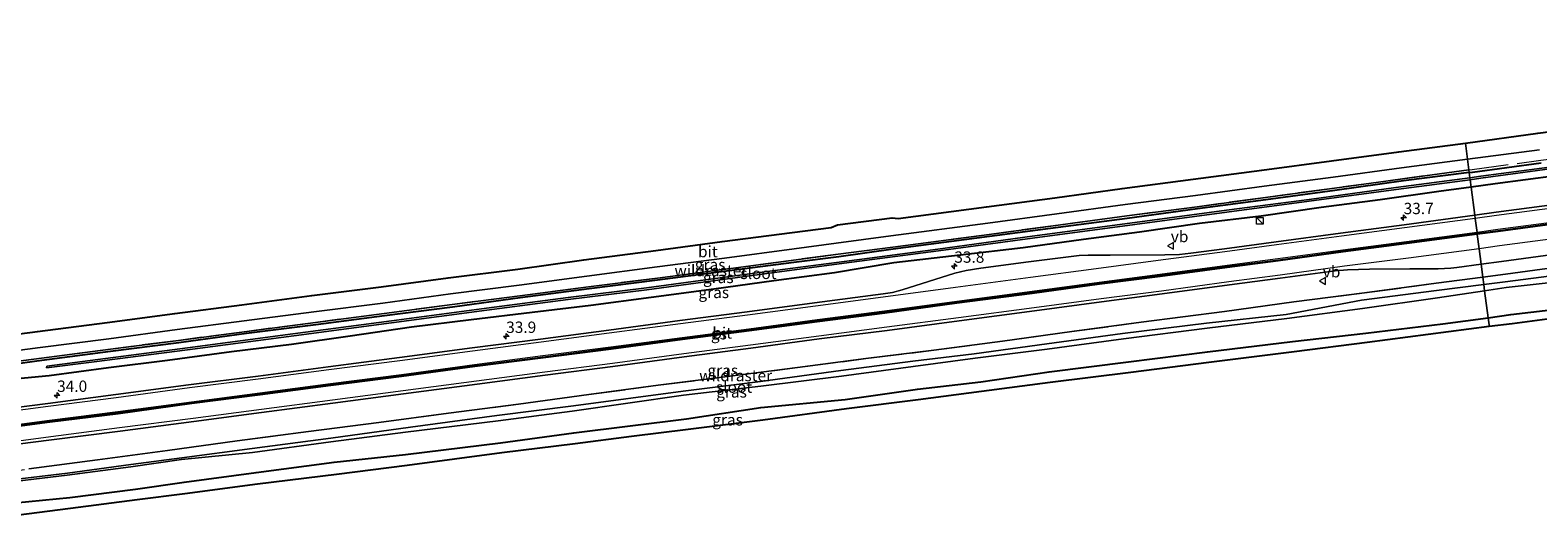
# Model space of a CAD drawing. Units: metres. Extents: x 229999 to 240006, y 506249 to 512500.
# Drawn here: x 230346 to 230679, y 508512 to 508620 of the extents above; entities that cross this region are included whole.
import ezdxf
from ezdxf.enums import TextEntityAlignment as Align

# ---------------------------------------------------------------- set-up
doc = ezdxf.new("R2010")
doc.units = ezdxf.units.M
doc.linetypes.add('IE-TERREINAFSCHEIDING', pattern=[10, 8, -2])
doc.layers.get('0').update_dxf_attribs({"lineweight": 25})
for name, color, linetype, lineweight in [('B-ME-AM-KILOMETR-S-B1', 7, 'Continuous', 18), ('B-ME-GW-INSTEEKWATERGANG-L-B1', 10, 'Continuous', 25), ('B-ME-IE-GRASLAND-GV-B6', 93, 'Continuous', 18), ('B-ME-IE-HULPGEOMETRIE-L-B1', 53, 'Continuous', 18), ('B-ME-IE-INRICHTINGSELEMENT-S-B1', 253, 'Continuous', 18), ('B-ME-IE-TERREINAFSCHEIDING-RASTERHEKWERK-L-B1', 8, 'IE-TERREINAFSCHEIDING', 18), ('B-ME-KG-KADASTRAAL-OPNAMEDTMGRENS-L-B1', 10, 'Continuous', 25), ('B-ME-OG-WATER-GV-B6', 153, 'Continuous', 18), ('B-ME-VH-VERH_SOORT-BITUMEN-GV-B6', 8, 'IE-TERREINAFSCHEIDING-NATUURLIJK-HOUTWAL', 18), ('B-ME-VW-MARKERING-STREEP-015-L-B1', 7, 'Continuous', 18), ('B-ME-VW-MEUBILAIR_WEGMEUBILAIR-VERKEERSBORD-S-B1', 8, 'Continuous', 18)]:
    doc.layers.add(name, color=color, linetype=linetype, lineweight=lineweight)
doc.layers.add('B-ME-VW-MARKERING-GROENESTREEP-L-B1', color=3, linetype='Continuous')
doc.styles.add('NLCS-ISO', font='NLCS-ISO.TTF')
doc.linetypes.add('IE-TERREINAFSCHEIDING-NATUURLIJK-HOUTWAL', pattern='A,7,-1.5,[67,NLCS.SHX,S=0.75,R=45,X=0,Y=0],-1.5,7,-1.5,[70,NLCS.SHX,S=0.75,R=0,X=0,Y=0],-1.5', length=20)

# ---------------------------------------------------------------- blocks, each defined once
blk = doc.blocks.new('kast')
blk.add_line((-0.75, -0.75), (0.75, 0.75))
blk.add_lwpolyline([(-0.75, 0.75), (0.75, 0.75), (0.75, -0.75), (-0.75, -0.75)], close=True)
blk = doc.blocks.new('verkeersbord')
for p, q in [((0, 0.75), (-0.75, -0.625)), ((0.75, -0.625), (0, 0.75)), ((-0.75, -0.625), (0.75, -0.625))]:
    blk.add_line(p, q)
blk = doc.blocks.new('hecto')
for p, q in [((0, 0.625), (-0.625, 0)), ((0, -0.625), (0, 0.625)), ((-0.625, 0), (0.625, 0)), ((0.625, 0), (0, -0.625))]:
    blk.add_line(p, q)

msp = doc.modelspace()

# ---------------------------------------------------------------- linework, layer by layer
at = {"layer": 'B-ME-GW-INSTEEKWATERGANG-L-B1'}
for points in [[(230663.749, 508588.373, 6.587), (230664.454, 508588.461, 6.59), (230679.603, 508590.53, 6.585)], [(230663.749, 508588.373, 6.587), (230649.236, 508586.558, 6.525), (230634.103, 508584.396, 6.481), (230618.86, 508582.365, 6.509), (230603.813, 508580.369, 6.504), (230588.271, 508578.219, 6.478), (230573.078, 508576.25, 6.381), (230557.929, 508574.267, 6.463), (230536.643, 508571.45, 6.551), (230524.645, 508569.82, 6.435), (230515.277, 508568.637, 6.384), (230499.888, 508566.614, 6.404), (230484.663, 508564.686, 6.445), (230469.573, 508562.716, 6.519), (230454.339, 508560.734, 6.404), (230439.39, 508558.717, 6.468), (230424.375, 508556.778, 6.407), (230409.217, 508554.772, 6.449), (230393.929, 508552.868, 6.415), (230379.04, 508550.875, 6.44), (230363.948, 508548.898, 6.423), (230348.825, 508546.956, 6.408), (230333.228, 508544.806, 6.374)], [(230682.831, 508587.638, 6.989), (230669.441, 508585.863, 6.983), (230664.169, 508585.145, 6.978)], [(230664.169, 508585.145, 6.978), (230657.039, 508584.174, 6.97), (230644.128, 508582.328, 6.897), (230631.056, 508580.649, 6.871), (230617.809, 508578.763, 6.869), (230604.233, 508577.122, 6.81), (230590.998, 508575.216, 6.848), (230578.609, 508573.651, 6.866), (230565.318, 508571.779, 6.9), (230551.441, 508570.134, 6.908), (230536.791, 508568.506, 6.716), (230523.714, 508566.29, 6.781), (230510.346, 508564.533, 6.745), (230497.095, 508562.646, 6.824), (230483.253, 508560.823, 6.759), (230469.921, 508559.041, 6.726), (230456.952, 508557.531, 6.733), (230443.493, 508555.921, 6.67), (230430.354, 508554.263, 6.719), (230416.801, 508552.311, 6.689), (230403.895, 508550.479, 6.738), (230390.652, 508548.861, 6.704), (230376.525, 508546.934, 6.688), (230363.506, 508545.323, 6.687), (230350.433, 508543.548, 6.638), (230337.191, 508542.306, 6.604)], [(230667.921, 508556.378, 7.031), (230672.968, 508557.059, 7.06), (230689.305, 508559.024, 7.013), (230706.532, 508561.597, 6.999), (230723.675, 508563.592, 6.995), (230737.722, 508565.648, 7.124), (230751.918, 508568.213, 6.893), (230753.561, 508569.217, 6.838), (230754.201, 508571.208, 6.806), (230753.608, 508574.095, 6.709), (230752.658, 508575.791, 6.647), (230751.484, 508576.668, 6.946)], [(230342.942, 508515.564, 6.928), (230354.934, 508516.786, 6.952), (230369.49, 508518.58, 6.962), (230380.21, 508520.159, 6.917), (230396.082, 508522.293, 6.821), (230413.333, 508524.539, 6.845), (230429.064, 508526.235, 6.895), (230450.002, 508528.787, 6.918), (230466.168, 508531.017, 6.868), (230491.006, 508534.119, 6.871), (230507.478, 508536.564, 6.9), (230526.032, 508538.333, 7.006), (230542.019, 508540.664, 6.952), (230555.969, 508542.244, 6.908), (230571.095, 508544.476, 6.892), (230588.595, 508546.637, 6.913), (230606.009, 508548.849, 6.891), (230624.761, 508551.164, 7), (230640.919, 508552.989, 6.947), (230657.904, 508555.023, 6.973), (230667.921, 508556.378, 7.031)]]:
    msp.add_polyline3d(points, dxfattribs=at)
at = {"layer": 'B-ME-IE-GRASLAND-GV-B6'}
for points in [[(230331.555, 508547.589, 6.607), (230348.443, 508549.788, 6.623), (230363.569, 508551.744, 6.675), (230378.632, 508553.786, 6.636), (230393.411, 508555.715, 6.66), (230408.816, 508557.65, 6.675), (230424.032, 508559.602, 6.703), (230438.983, 508561.624, 6.711), (230454.085, 508563.572, 6.679), (230469.027, 508565.57, 6.694), (230484.591, 508567.588, 6.701), (230499.445, 508569.513, 6.697), (230514.794, 508571.552, 6.721), (230524.073, 508572.821, 6.744), (230536.107, 508574.397, 6.752), (230557.561, 508577.242, 6.765), (230572.731, 508579.25, 6.776), (230587.835, 508581.301, 6.772), (230603.336, 508583.315, 6.791), (230618.482, 508585.339, 6.796), (230633.733, 508587.345, 6.821), (230648.842, 508589.382, 6.83), (230663.367, 508591.298, 6.855), (230663.674, 508588.948, 6.607)], [(230679.603, 508590.53, 6.585), (230664.454, 508588.461, 6.59), (230663.749, 508588.373, 6.587), (230663.674, 508588.948, 6.607), (230663.367, 508591.298, 6.855), (230679.224, 508593.412, 6.862)], [(230684.224, 508589.961, 5.962), (230666.307, 508587.549, 5.991), (230663.897, 508587.231, 5.979), (230663.749, 508588.373, 6.587), (230664.454, 508588.461, 6.59), (230679.603, 508590.53, 6.585)], [(230329.127, 508544.855, 6.478), (230348.717, 508547.451, 6.427), (230363.916, 508549.448, 6.567), (230378.96, 508551.392, 6.441), (230394.016, 508553.358, 6.481), (230409.153, 508555.358, 6.51), (230424.365, 508557.293, 6.499), (230439.336, 508559.297, 6.525), (230454.234, 508561.202, 6.535), (230469.441, 508563.19, 6.643), (230484.655, 508565.108, 6.552), (230499.718, 508567.108, 6.457), (230515.271, 508569.145, 6.483), (230524.529, 508570.356, 6.635), (230536.545, 508571.901, 6.616), (230557.808, 508574.743, 6.541), (230573.048, 508576.769, 6.556), (230588.219, 508578.811, 6.604), (230603.724, 508580.827, 6.58), (230618.791, 508582.908, 6.62), (230634.019, 508584.954, 6.6), (230663.674, 508588.948, 6.607), (230663.749, 508588.373, 6.587)], [(230663.674, 508588.948, 6.607), (230634.019, 508584.954, 6.6), (230618.791, 508582.908, 6.62), (230603.724, 508580.827, 6.58), (230588.219, 508578.811, 6.604), (230573.048, 508576.769, 6.556), (230557.808, 508574.743, 6.541), (230536.545, 508571.901, 6.616), (230524.529, 508570.356, 6.635), (230515.271, 508569.145, 6.483), (230499.718, 508567.108, 6.457), (230484.655, 508565.108, 6.552), (230469.441, 508563.19, 6.643), (230454.234, 508561.202, 6.535), (230439.336, 508559.297, 6.525), (230424.365, 508557.293, 6.499), (230409.153, 508555.358, 6.51), (230394.016, 508553.358, 6.481), (230378.96, 508551.392, 6.441), (230363.916, 508549.448, 6.567), (230348.717, 508547.451, 6.427), (230329.127, 508544.855, 6.478)], [(230333.228, 508544.806, 6.374), (230348.825, 508546.956, 6.408), (230363.948, 508548.898, 6.423), (230379.04, 508550.875, 6.44), (230393.929, 508552.868, 6.415), (230409.217, 508554.772, 6.449), (230424.375, 508556.778, 6.407), (230439.39, 508558.717, 6.468), (230454.339, 508560.734, 6.404), (230469.573, 508562.716, 6.519), (230484.663, 508564.686, 6.445), (230499.888, 508566.614, 6.404), (230515.277, 508568.637, 6.384), (230524.645, 508569.82, 6.435), (230536.643, 508571.45, 6.551), (230557.929, 508574.267, 6.463), (230573.078, 508576.25, 6.381), (230588.271, 508578.219, 6.478), (230603.813, 508580.369, 6.504), (230618.86, 508582.365, 6.509), (230634.103, 508584.396, 6.481), (230649.236, 508586.558, 6.525), (230663.749, 508588.373, 6.587), (230663.897, 508587.231, 5.979)], [(230663.749, 508588.373, 6.587), (230649.236, 508586.558, 6.525), (230634.103, 508584.396, 6.481), (230618.86, 508582.365, 6.509), (230603.813, 508580.369, 6.504), (230588.271, 508578.219, 6.478), (230573.078, 508576.25, 6.381), (230557.929, 508574.267, 6.463), (230536.643, 508571.45, 6.551), (230524.645, 508569.82, 6.435), (230515.277, 508568.637, 6.384), (230499.888, 508566.614, 6.404), (230484.663, 508564.686, 6.445), (230469.573, 508562.716, 6.519), (230454.339, 508560.734, 6.404), (230439.39, 508558.717, 6.468), (230424.375, 508556.778, 6.407), (230409.217, 508554.772, 6.449), (230393.929, 508552.868, 6.415), (230379.04, 508550.875, 6.44), (230363.948, 508548.898, 6.423), (230348.825, 508546.956, 6.408), (230333.228, 508544.806, 6.374)], [(230663.897, 508587.231, 5.979), (230647.585, 508585.074, 5.898), (230628.453, 508582.457, 5.989), (230610.173, 508580.045, 5.909), (230589.97, 508577.357, 5.942), (230567.323, 508574.366, 5.82), (230546.504, 508571.499, 5.926), (230525.811, 508568.802, 5.842), (230507.139, 508566.315, 5.798), (230482.221, 508562.943, 5.803), (230464.904, 508560.809, 5.759), (230446.878, 508558.446, 5.78), (230425.962, 508555.669, 5.826), (230404.186, 508552.794, 5.807), (230380.95, 508549.737, 5.74), (230359.439, 508546.975, 5.704), (230349.905, 508545.727, 5.682), (230349.849, 508545.318, 5.689), (230360.323, 508546.687, 5.758), (230380.966, 508549.325, 5.733), (230404.404, 508552.373, 5.81), (230425.947, 508555.247, 5.823), (230446.997, 508558.019, 5.783), (230464.912, 508560.378, 5.75), (230482.261, 508562.549, 5.826), (230507.145, 508565.915, 5.803), (230525.838, 508568.369, 5.848), (230546.613, 508571.111, 5.93), (230567.379, 508573.886, 5.825), (230589.941, 508576.941, 5.938), (230610.261, 508579.611, 5.909), (230628.461, 508582.031, 5.983), (230647.637, 508584.645, 5.903), (230663.955, 508586.792, 5.979), (230664.169, 508585.145, 6.978), (230657.039, 508584.174, 6.97), (230644.128, 508582.328, 6.897), (230631.056, 508580.649, 6.871), (230617.809, 508578.763, 6.869), (230604.233, 508577.122, 6.81), (230590.998, 508575.216, 6.848), (230578.609, 508573.651, 6.866), (230565.318, 508571.779, 6.9), (230551.441, 508570.134, 6.908), (230536.791, 508568.506, 6.716), (230523.714, 508566.29, 6.781), (230510.346, 508564.533, 6.745), (230497.095, 508562.646, 6.824), (230483.253, 508560.823, 6.759), (230469.921, 508559.041, 6.726), (230456.952, 508557.531, 6.733), (230443.493, 508555.921, 6.67), (230430.354, 508554.263, 6.719), (230416.801, 508552.311, 6.689), (230403.895, 508550.479, 6.738), (230390.652, 508548.861, 6.704), (230376.525, 508546.934, 6.688), (230363.506, 508545.323, 6.687), (230350.433, 508543.548, 6.638), (230337.191, 508542.306, 6.604)], [(230664.169, 508585.145, 6.978), (230663.955, 508586.792, 5.979), (230666.331, 508587.104, 5.99), (230684.235, 508589.536, 5.961)], [(230682.831, 508587.638, 6.989), (230669.441, 508585.863, 6.983), (230664.169, 508585.145, 6.978)], [(230687.063, 508581.892, 7.347), (230669.682, 508579.611, 7.323), (230665.001, 508578.98, 7.323), (230664.974, 508578.977, 7.323), (230664.973, 508578.989, 7.323), (230664.169, 508585.145, 6.978), (230669.441, 508585.863, 6.983), (230682.831, 508587.638, 6.989)], [(230337.191, 508542.306, 6.604), (230350.433, 508543.548, 6.638), (230363.506, 508545.323, 6.687), (230376.525, 508546.934, 6.688), (230390.652, 508548.861, 6.704), (230403.895, 508550.479, 6.738), (230416.801, 508552.311, 6.689), (230430.354, 508554.263, 6.719), (230443.493, 508555.921, 6.67), (230456.952, 508557.531, 6.733), (230469.921, 508559.041, 6.726), (230483.253, 508560.823, 6.759), (230497.095, 508562.646, 6.824), (230510.346, 508564.533, 6.745), (230523.714, 508566.29, 6.781), (230536.791, 508568.506, 6.716), (230551.441, 508570.134, 6.908), (230565.318, 508571.779, 6.9), (230578.609, 508573.651, 6.866), (230590.998, 508575.216, 6.848), (230604.233, 508577.122, 6.81), (230617.809, 508578.763, 6.869), (230631.056, 508580.649, 6.871), (230644.128, 508582.328, 6.897), (230657.039, 508584.174, 6.97), (230664.169, 508585.145, 6.978), (230664.973, 508578.989, 7.323), (230664.974, 508578.977, 7.323), (230649.394, 508576.878, 7.324), (230635.353, 508574.982, 7.307), (230621.161, 508573.127, 7.292), (230609.735, 508571.558, 7.278), (230602.359, 508570.627, 7.274), (230599.829, 508570.332, 7.275), (230596.557, 508570.266, 7.267), (230584.549, 508570.165, 7.209), (230579.664, 508570.13, 7.195), (230577.705, 508570.083, 7.18), (230566.524, 508568.686, 7.178), (230555.978, 508567.288, 7.159), (230552.751, 508566.816, 7.177), (230550.24, 508566.174, 7.185), (230538.594, 508562.526, 7.241), (230536.458, 508561.916, 7.235), (230534.418, 508561.626, 7.232), (230519.304, 508559.671, 7.208), (230504.408, 508557.69, 7.203), (230489.549, 508555.747, 7.195), (230473.904, 508553.654, 7.168), (230458.804, 508551.671, 7.155), (230443.712, 508549.727, 7.151), (230427.717, 508547.628, 7.148), (230411.943, 508545.573, 7.132), (230396.503, 508543.511, 7.128), (230381.168, 508541.552, 7.105), (230365.12, 508539.461, 7.116), (230350.097, 508537.502, 7.11), (230335.008, 508535.546, 7.072)], [(230687.388, 508568.077, 6.941), (230671.776, 508565.977, 6.948), (230666.756, 508565.315, 6.938), (230666.382, 508568.179, 7.237), (230666.379, 508568.2, 7.237), (230670.89, 508568.78, 7.246), (230683.838, 508570.566, 7.274)], [(230335.836, 508527.527, 7.077), (230350.892, 508529.484, 7.101), (230366.078, 508531.399, 7.108), (230382.32, 508533.524, 7.107), (230397.297, 508535.489, 7.124), (230413.002, 508537.528, 7.119), (230428.626, 508539.593, 7.13), (230444.864, 508541.741, 7.134), (230459.889, 508543.705, 7.153), (230474.78, 508545.616, 7.169), (230490.531, 508547.723, 7.164), (230505.212, 508549.638, 7.174), (230520.338, 508551.694, 7.181), (230535.295, 508553.563, 7.198), (230551.171, 508555.693, 7.213), (230567.805, 508557.877, 7.217), (230582.617, 508559.847, 7.249), (230595.974, 508561.613, 7.259), (230610.861, 508563.599, 7.27), (230622.037, 508565.077, 7.281), (230634.145, 508566.69, 7.285), (230636.909, 508566.9, 7.286), (230641.758, 508567.069, 7.282), (230650.635, 508567.117, 7.233), (230656.921, 508567.173, 7.237), (230659.717, 508567.293, 7.231), (230661.009, 508567.462, 7.227), (230666.379, 508568.2, 7.237), (230666.382, 508568.179, 7.237), (230666.756, 508565.315, 6.938)], [(230687.587, 508566.342, 6.004), (230671.689, 508564.316, 6.051), (230666.963, 508563.727, 6.043), (230666.756, 508565.315, 6.938), (230671.776, 508565.977, 6.948), (230687.388, 508568.077, 6.941)], [(230345.89, 508523.063, 6.665), (230361.092, 508525.073, 6.631), (230376.554, 508527.134, 6.589), (230391.908, 508529.242, 6.617), (230407.609, 508531.328, 6.718), (230423.136, 508533.312, 6.702), (230438.5, 508535.333, 6.702), (230453.978, 508537.346, 6.697), (230469.515, 508539.454, 6.682), (230484.813, 508541.49, 6.772), (230500.094, 508543.407, 6.732), (230515.504, 508545.375, 6.751), (230530.613, 508547.354, 6.739), (230545.61, 508549.225, 6.794), (230560.775, 508551.233, 6.815), (230576.082, 508553.306, 6.887), (230591.339, 508555.41, 6.871), (230609.715, 508557.78, 6.824), (230625.049, 508559.846, 6.892), (230640.666, 508561.872, 6.952), (230656.466, 508563.958, 6.916), (230666.756, 508565.315, 6.938), (230666.963, 508563.727, 6.043), (230656.563, 508562.351, 6.025), (230639.986, 508560.209, 6.065), (230623.353, 508557.107, 5.865), (230605.809, 508555.159, 5.899), (230587.26, 508552.888, 5.887), (230570.519, 508550.601, 5.888), (230554.48, 508548.431, 5.853), (230540.986, 508546.797, 5.849), (230525.115, 508544.763, 5.895), (230507.401, 508542.316, 5.832), (230490.329, 508540.202, 5.848), (230466.078, 508536.925, 5.806), (230449.207, 508534.845, 5.779), (230430.153, 508532.219, 5.762), (230412.571, 508529.827, 5.788), (230395.207, 508527.545, 5.795), (230379.672, 508525.484, 5.723), (230368.429, 508524.062, 5.825), (230354.421, 508522.089, 5.874)], [(230666.756, 508565.315, 6.938), (230656.466, 508563.958, 6.916), (230640.666, 508561.872, 6.952), (230625.049, 508559.846, 6.892), (230609.715, 508557.78, 6.824), (230591.339, 508555.41, 6.871), (230576.082, 508553.306, 6.887), (230560.775, 508551.233, 6.815), (230545.61, 508549.225, 6.794), (230530.613, 508547.354, 6.739), (230515.504, 508545.375, 6.751), (230500.094, 508543.407, 6.732), (230484.813, 508541.49, 6.772), (230469.515, 508539.454, 6.682), (230453.978, 508537.346, 6.697), (230438.5, 508535.333, 6.702), (230423.136, 508533.312, 6.702), (230407.609, 508531.328, 6.718), (230391.908, 508529.242, 6.617), (230376.554, 508527.134, 6.589), (230361.092, 508525.073, 6.631), (230345.89, 508523.063, 6.665)], [(230689.305, 508559.024, 7.013), (230672.968, 508557.059, 7.06), (230667.921, 508556.378, 7.031), (230667.144, 508562.334, 6.001), (230671.932, 508563.044, 6.009), (230687.802, 508564.835, 6.016)], [(230337.135, 508519.647, 5.862), (230354.395, 508521.65, 5.926), (230368.421, 508523.499, 5.846), (230379.577, 508525.116, 5.732), (230395.247, 508526.641, 5.893), (230412.538, 508529.003, 5.772), (230429.009, 508531.181, 5.837), (230449.447, 508533.654, 5.87), (230465.783, 508535.77, 5.8), (230490.405, 508539.278, 5.8), (230507.475, 508541.323, 5.885), (230525.26, 508543.515, 5.903), (230541.023, 508545.649, 5.878), (230554.699, 508547.438, 5.883), (230570.608, 508549.468, 5.903), (230587.472, 508551.703, 5.949), (230605.952, 508554.076, 5.98), (230623.514, 508556.223, 5.921), (230640.171, 508558.396, 5.974), (230656.769, 508560.782, 5.982), (230667.144, 508562.334, 6.001), (230667.921, 508556.378, 7.031), (230657.904, 508555.023, 6.973), (230640.919, 508552.989, 6.947), (230624.761, 508551.164, 7), (230606.009, 508548.849, 6.891), (230588.595, 508546.637, 6.913), (230571.095, 508544.476, 6.892), (230555.969, 508542.244, 6.908), (230542.019, 508540.664, 6.952), (230526.032, 508538.333, 7.006), (230507.478, 508536.564, 6.9), (230491.006, 508534.119, 6.871), (230466.168, 508531.017, 6.868), (230450.002, 508528.787, 6.918), (230429.064, 508526.235, 6.895), (230413.333, 508524.539, 6.845), (230396.082, 508522.293, 6.821), (230380.21, 508520.159, 6.917), (230369.49, 508518.58, 6.962), (230354.934, 508516.786, 6.952), (230342.942, 508515.564, 6.928)], [(230689.741, 508557.223, 7.105), (230673.233, 508555.063, 7.13), (230668.178, 508554.409, 7.117), (230668.124, 508554.82, 6.45), (230667.921, 508556.378, 7.031), (230672.968, 508557.059, 7.06), (230689.305, 508559.024, 7.013)], [(230668.178, 508554.409, 7.117), (230654.695, 508552.669, 7.095), (230641.212, 508550.928, 7.072), (230625.091, 508548.856, 7.077), (230606.313, 508546.506, 7.056), (230589.103, 508544.3, 7.037), (230571.269, 508542.066, 7.003), (230556.101, 508540.082, 6.998), (230542.159, 508538.281, 7.021), (230526.336, 508536.262, 7.056), (230507.886, 508533.803, 7.04), (230491.395, 508531.765, 7.017), (230478.934, 508530.191, 7.031), (230466.473, 508528.616, 7.044), (230450.319, 508526.564, 7.052), (230429.371, 508523.806, 7.06), (230413.796, 508521.83, 7.065), (230396.415, 508519.663, 7.062), (230380.342, 508517.567, 7.119), (230369.795, 508516.205, 7.112), (230355.125, 508514.311, 7.09), (230340.874, 508512.497, 7.044)], [(230342.942, 508515.564, 6.928), (230354.934, 508516.786, 6.952), (230369.49, 508518.58, 6.962), (230380.21, 508520.159, 6.917), (230396.082, 508522.293, 6.821), (230413.333, 508524.539, 6.845), (230429.064, 508526.235, 6.895), (230450.002, 508528.787, 6.918), (230466.168, 508531.017, 6.868), (230491.006, 508534.119, 6.871), (230507.478, 508536.564, 6.9), (230526.032, 508538.333, 7.006), (230542.019, 508540.664, 6.952), (230555.969, 508542.244, 6.908), (230571.095, 508544.476, 6.892), (230588.595, 508546.637, 6.913), (230606.009, 508548.849, 6.891), (230624.761, 508551.164, 7), (230640.919, 508552.989, 6.947), (230657.904, 508555.023, 6.973), (230667.921, 508556.378, 7.031), (230668.124, 508554.82, 6.45), (230668.178, 508554.409, 7.117)], [(230354.421, 508522.089, 5.874), (230337.664, 508520.128, 5.851)]]:
    msp.add_polyline3d(points, dxfattribs=at)
at = {"layer": 'B-ME-IE-HULPGEOMETRIE-L-B1'}
msp.add_polyline3d([(230662.906, 508594.832, 6.935), (230663.367, 508591.298, 6.855), (230663.674, 508588.948, 6.607), (230663.749, 508588.373, 6.587), (230663.897, 508587.231, 5.979), (230663.955, 508586.792, 5.979), (230664.169, 508585.145, 6.978), (230664.973, 508578.989, 7.323), (230664.974, 508578.977, 7.323), (230665.065, 508578.281, 7.339), (230665.469, 508575.182, 7.408), (230665.5, 508574.946, 7.408), (230665.53, 508574.71, 7.408), (230665.937, 508571.592, 7.341), (230666.379, 508568.2, 7.237), (230666.382, 508568.179, 7.237), (230666.756, 508565.315, 6.938), (230666.963, 508563.727, 6.043), (230667.144, 508562.334, 6.001), (230667.921, 508556.378, 7.031), (230668.124, 508554.82, 6.45), (230668.178, 508554.409, 7.117)], dxfattribs=at)
at = {"layer": 'B-ME-IE-TERREINAFSCHEIDING-RASTERHEKWERK-L-B1'}
for points in [[(230663.674, 508588.948, 6.607), (230664.406, 508589.047, 6.607), (230679.542, 508591.08, 6.728), (230697.866, 508593.379, 6.66), (230713.037, 508595.463, 6.693), (230728.199, 508597.457, 6.735), (230749.38, 508600.281, 6.77), (230764.308, 508602.339, 6.617), (230779.063, 508604.558, 6.751), (230779.034, 508604.385, 6.666), (230794.126, 508606.419, 6.726), (230809.008, 508608.554, 6.76), (230824.034, 508610.575, 6.754), (230832.7413, 508611.7409, 6.8999), (230838.0965, 508611.9301, 7.0478), (230840.1951, 508611.6569, 7.1223), (230841.5734, 508612.6285, 7.0825)], [(230663.674, 508588.948, 6.607), (230634.019, 508584.954, 6.6), (230618.791, 508582.908, 6.62), (230603.724, 508580.827, 6.58), (230588.219, 508578.811, 6.604), (230573.048, 508576.769, 6.556), (230557.808, 508574.743, 6.541), (230536.545, 508571.901, 6.616), (230524.529, 508570.356, 6.635), (230515.271, 508569.145, 6.483), (230499.718, 508567.108, 6.457), (230484.655, 508565.108, 6.552), (230469.441, 508563.19, 6.643), (230454.234, 508561.202, 6.535), (230439.336, 508559.297, 6.525), (230424.365, 508557.293, 6.499), (230409.153, 508555.358, 6.51), (230394.016, 508553.358, 6.481), (230378.96, 508551.392, 6.441), (230363.916, 508549.448, 6.567), (230348.717, 508547.451, 6.427), (230329.127, 508544.855, 6.478)], [(230666.756, 508565.315, 6.938), (230671.776, 508565.977, 6.948), (230687.388, 508568.077, 6.941), (230702.739, 508570.28, 6.972), (230721.2, 508572.788, 6.985), (230736.485, 508574.811, 6.995), (230746.694, 508576.117, 6.95), (230751.484, 508576.668, 6.946)], [(230337.017, 508521.844, 7.055), (230345.89, 508523.063, 6.665), (230361.092, 508525.073, 6.631), (230376.554, 508527.134, 6.589), (230391.908, 508529.242, 6.617), (230407.609, 508531.328, 6.718), (230423.136, 508533.312, 6.702), (230438.5, 508535.333, 6.702), (230453.978, 508537.346, 6.697), (230469.515, 508539.454, 6.682), (230484.813, 508541.49, 6.772), (230500.094, 508543.407, 6.732), (230515.504, 508545.375, 6.751), (230530.613, 508547.354, 6.739), (230545.61, 508549.225, 6.794), (230560.775, 508551.233, 6.815), (230576.082, 508553.306, 6.887), (230591.339, 508555.41, 6.871), (230609.715, 508557.78, 6.824), (230625.049, 508559.846, 6.892), (230640.666, 508561.872, 6.952), (230656.466, 508563.958, 6.916), (230666.756, 508565.315, 6.938)]]:
    msp.add_polyline3d(points, dxfattribs=at)
at = {"layer": 'B-ME-KG-KADASTRAAL-OPNAMEDTMGRENS-L-B1'}
for points in [[(230662.906, 508594.832, 6.935), (230678.859, 508597.053, 6.935), (230697.283, 508599.438, 6.903), (230712.053, 508601.493, 6.938), (230727.432, 508603.5, 6.948), (230733.221, 508604.292, 6.951), (230734.734, 508604.98, 6.958), (230742.087, 508605.958, 7.205), (230740.633, 508611.103, 6.882), (230739.876, 508613.782, 6.714), (230740.81, 508615.035, 5.181), (230742.157, 508614.666, 5.351), (230743.834, 508614.302, 6.818), (230746.319, 508606.521, 6.967), (230747.42, 508606.286, 6.964), (230763.195, 508608.345, 6.938), (230777.949, 508610.388, 6.96), (230793.339, 508612.341, 7.008), (230808.683, 508614.479, 7.009), (230823.088, 508616.145, 7.023), (230838.942, 508618.518, 7.028), (230840.966, 508618.825, 7.016), (230841.704, 508619.423, 7.023), (230844.094, 508619.748, 7.015)], [(230332.426, 508551.321, 6.69), (230347.866, 508553.328, 6.717), (230363.21, 508555.302, 6.756), (230378.168, 508557.29, 6.727), (230392.944, 508559.19, 6.727), (230408.376, 508561.257, 6.752), (230423.669, 508563.214, 6.794), (230438.432, 508565.177, 6.82), (230453.805, 508567.106, 6.776), (230468.41, 508569.101, 6.803), (230484.269, 508571.172, 6.79), (230498.931, 508573.15, 6.794), (230514.322, 508575.123, 6.813), (230522.992, 508576.278, 6.83), (230524.369, 508576.824, 6.836), (230536.434, 508578.387, 6.818), (230537.76, 508578.24, 6.796), (230557.253, 508580.818, 6.842), (230572.331, 508582.786, 6.852), (230587.136, 508584.826, 6.853), (230602.855, 508586.899, 6.882), (230617.954, 508588.906, 6.888), (230633.37, 508590.939, 6.876), (230648.217, 508592.927, 6.902), (230662.906, 508594.832, 6.935)], [(230864.075, 508579.546, 7.191), (230858.668, 508578.857, 7.177), (230847.502, 508577.376, 7.226), (230837.686, 508576.135, 7.165), (230823.149, 508574.324, 7.162), (230807.424, 508572.375, 7.186), (230789.018, 508570.028, 7.208), (230773.142, 508567.916, 7.197), (230757.796, 508565.9268, 7.2051), (230755.992, 508565.693, 7.206), (230738.04, 508563.348, 7.203), (230724.04, 508561.535, 7.153), (230706.88, 508559.346, 7.141), (230689.741, 508557.223, 7.105), (230673.233, 508555.063, 7.13), (230668.178, 508554.409, 7.117)], [(230668.178, 508554.409, 7.117), (230654.695, 508552.669, 7.095), (230641.212, 508550.928, 7.072), (230625.091, 508548.856, 7.077), (230606.313, 508546.506, 7.056), (230589.103, 508544.3, 7.037), (230571.269, 508542.066, 7.003), (230556.101, 508540.082, 6.998), (230542.159, 508538.281, 7.021), (230526.336, 508536.262, 7.056), (230507.886, 508533.803, 7.04), (230491.395, 508531.765, 7.017), (230478.934, 508530.191, 7.031), (230466.473, 508528.616, 7.044), (230450.319, 508526.564, 7.052), (230429.371, 508523.806, 7.06), (230413.796, 508521.83, 7.065), (230396.415, 508519.663, 7.062), (230380.342, 508517.567, 7.119), (230369.795, 508516.205, 7.112), (230355.125, 508514.311, 7.09), (230340.874, 508512.497, 7.044)]]:
    msp.add_polyline3d(points, dxfattribs=at)
at = {"layer": 'B-ME-OG-WATER-GV-B6'}
for points in [[(230663.955, 508586.792, 5.979), (230647.637, 508584.645, 5.903), (230628.461, 508582.031, 5.983), (230610.261, 508579.611, 5.909), (230589.941, 508576.941, 5.938), (230567.379, 508573.886, 5.825), (230546.613, 508571.111, 5.93), (230525.838, 508568.369, 5.848), (230507.145, 508565.915, 5.803), (230482.261, 508562.549, 5.826), (230464.912, 508560.378, 5.75), (230446.997, 508558.019, 5.783), (230425.947, 508555.247, 5.823), (230404.404, 508552.373, 5.81), (230380.966, 508549.325, 5.733), (230360.323, 508546.687, 5.758), (230349.849, 508545.318, 5.689), (230349.905, 508545.727, 5.682), (230359.439, 508546.975, 5.704), (230380.95, 508549.737, 5.74), (230404.186, 508552.794, 5.807), (230425.962, 508555.669, 5.826), (230446.878, 508558.446, 5.78), (230464.904, 508560.809, 5.759), (230482.221, 508562.943, 5.803), (230507.139, 508566.315, 5.798), (230525.811, 508568.802, 5.842), (230546.504, 508571.499, 5.926), (230567.323, 508574.366, 5.82), (230589.97, 508577.357, 5.942), (230610.173, 508580.045, 5.909), (230628.453, 508582.457, 5.989), (230647.585, 508585.074, 5.898), (230663.897, 508587.231, 5.979), (230663.955, 508586.792, 5.979)], [(230663.955, 508586.792, 5.979), (230663.897, 508587.231, 5.979), (230666.307, 508587.549, 5.991), (230684.224, 508589.961, 5.962)], [(230684.235, 508589.536, 5.961), (230666.331, 508587.104, 5.99), (230663.955, 508586.792, 5.979)], [(230671.932, 508563.044, 6.009), (230667.144, 508562.334, 6.001), (230666.963, 508563.727, 6.043), (230671.689, 508564.316, 6.051), (230687.587, 508566.342, 6.004), (230705.781, 508568.614, 5.97), (230722.107, 508570.418, 5.931), (230736.685, 508572.825, 6.046), (230746.806, 508573.979, 5.969), (230751.134, 508574.355, 6.069), (230751.758, 508574.109, 6.048), (230751.907, 508573.563, 6.059), (230751.274, 508572.991, 6.061), (230745.235, 508572.391, 5.989), (230736.781, 508571.42, 5.976), (230722.571, 508569.602, 5.984), (230705.957, 508567.309, 5.969), (230687.802, 508564.835, 6.016), (230671.932, 508563.044, 6.009)], [(230337.664, 508520.128, 5.851), (230354.421, 508522.089, 5.874), (230368.429, 508524.062, 5.825), (230379.672, 508525.484, 5.723), (230395.207, 508527.545, 5.795), (230412.571, 508529.827, 5.788), (230430.153, 508532.219, 5.762), (230449.207, 508534.845, 5.779), (230466.078, 508536.925, 5.806), (230490.329, 508540.202, 5.848), (230507.401, 508542.316, 5.832), (230525.115, 508544.763, 5.895), (230540.986, 508546.797, 5.849), (230554.48, 508548.431, 5.853), (230570.519, 508550.601, 5.888), (230587.26, 508552.888, 5.887), (230605.809, 508555.159, 5.899), (230623.353, 508557.107, 5.865), (230639.986, 508560.209, 6.065), (230656.563, 508562.351, 6.025), (230666.963, 508563.727, 6.043), (230667.144, 508562.334, 6.001), (230656.769, 508560.782, 5.982), (230640.171, 508558.396, 5.974), (230623.514, 508556.223, 5.921), (230605.952, 508554.076, 5.98), (230587.472, 508551.703, 5.949), (230570.608, 508549.468, 5.903), (230554.699, 508547.438, 5.883), (230541.023, 508545.649, 5.878), (230525.26, 508543.515, 5.903), (230507.475, 508541.323, 5.885), (230490.405, 508539.278, 5.8), (230465.783, 508535.77, 5.8), (230449.447, 508533.654, 5.87), (230429.009, 508531.181, 5.837), (230412.538, 508529.003, 5.772), (230395.247, 508526.641, 5.893), (230379.577, 508525.116, 5.732), (230368.421, 508523.499, 5.846), (230354.395, 508521.65, 5.926)], [(230354.395, 508521.65, 5.926), (230337.135, 508519.647, 5.862)]]:
    msp.add_polyline3d(points, dxfattribs=at)
at = {"layer": 'B-ME-VH-VERH_SOORT-BITUMEN-GV-B6'}
for points in [[(230679.224, 508593.412, 6.862), (230663.367, 508591.298, 6.855), (230662.906, 508594.832, 6.935), (230678.859, 508597.053, 6.935), (230697.283, 508599.438, 6.903)], [(230332.426, 508551.321, 6.69), (230347.866, 508553.328, 6.717), (230363.21, 508555.302, 6.756), (230378.168, 508557.29, 6.727), (230392.944, 508559.19, 6.727), (230408.376, 508561.257, 6.752), (230423.669, 508563.214, 6.794), (230438.432, 508565.177, 6.82), (230453.805, 508567.106, 6.776), (230468.41, 508569.101, 6.803), (230484.269, 508571.172, 6.79), (230498.931, 508573.15, 6.794), (230514.322, 508575.123, 6.813), (230522.992, 508576.278, 6.83), (230524.369, 508576.824, 6.836), (230536.434, 508578.387, 6.818), (230537.76, 508578.24, 6.796), (230557.253, 508580.818, 6.842), (230572.331, 508582.786, 6.852), (230587.136, 508584.826, 6.853), (230602.855, 508586.899, 6.882), (230617.954, 508588.906, 6.888), (230633.37, 508590.939, 6.876), (230648.217, 508592.927, 6.902), (230662.906, 508594.832, 6.935), (230663.367, 508591.298, 6.855)], [(230663.367, 508591.298, 6.855), (230648.842, 508589.382, 6.83), (230633.733, 508587.345, 6.821), (230618.482, 508585.339, 6.796), (230603.336, 508583.315, 6.791), (230587.835, 508581.301, 6.772), (230572.731, 508579.25, 6.776), (230557.561, 508577.242, 6.765), (230536.107, 508574.397, 6.752), (230524.073, 508572.821, 6.744), (230514.794, 508571.552, 6.721), (230499.445, 508569.513, 6.697), (230484.591, 508567.588, 6.701), (230469.027, 508565.57, 6.694), (230454.085, 508563.572, 6.679), (230438.983, 508561.624, 6.711), (230424.032, 508559.602, 6.703), (230408.816, 508557.65, 6.675), (230393.411, 508555.715, 6.66), (230378.632, 508553.786, 6.636), (230363.569, 508551.744, 6.675), (230348.443, 508549.788, 6.623), (230331.555, 508547.589, 6.607)], [(230683.838, 508570.566, 7.274), (230670.89, 508568.78, 7.246), (230666.379, 508568.2, 7.237), (230665.937, 508571.592, 7.341), (230665.53, 508574.71, 7.408), (230665.5, 508574.946, 7.408), (230665.469, 508575.182, 7.408), (230665.065, 508578.281, 7.339), (230664.974, 508578.977, 7.323), (230665.001, 508578.98, 7.323), (230669.682, 508579.611, 7.323), (230687.063, 508581.892, 7.347)], [(230335.008, 508535.546, 7.072), (230350.097, 508537.502, 7.11), (230365.12, 508539.461, 7.116), (230381.168, 508541.552, 7.105), (230396.503, 508543.511, 7.128), (230411.943, 508545.573, 7.132), (230427.717, 508547.628, 7.148), (230443.712, 508549.727, 7.151), (230458.804, 508551.671, 7.155), (230473.904, 508553.654, 7.168), (230489.549, 508555.747, 7.195), (230504.408, 508557.69, 7.203), (230519.304, 508559.671, 7.208), (230534.418, 508561.626, 7.232), (230536.458, 508561.916, 7.235), (230538.594, 508562.526, 7.241), (230550.24, 508566.174, 7.185), (230552.751, 508566.816, 7.177), (230555.978, 508567.288, 7.159), (230566.524, 508568.686, 7.178), (230577.705, 508570.083, 7.18), (230579.664, 508570.13, 7.195), (230584.549, 508570.165, 7.209), (230596.557, 508570.266, 7.267), (230599.829, 508570.332, 7.275), (230602.359, 508570.627, 7.274), (230609.735, 508571.558, 7.278), (230621.161, 508573.127, 7.292), (230635.353, 508574.982, 7.307), (230649.394, 508576.878, 7.324), (230664.974, 508578.977, 7.323), (230665.065, 508578.281, 7.339), (230665.469, 508575.182, 7.408), (230665.5, 508574.946, 7.408), (230665.53, 508574.71, 7.408), (230665.937, 508571.592, 7.341), (230666.379, 508568.2, 7.237)], [(230666.379, 508568.2, 7.237), (230661.009, 508567.462, 7.227), (230659.717, 508567.293, 7.231), (230656.921, 508567.173, 7.237), (230650.635, 508567.117, 7.233), (230641.758, 508567.069, 7.282), (230636.909, 508566.9, 7.286), (230634.145, 508566.69, 7.285), (230622.037, 508565.077, 7.281), (230610.861, 508563.599, 7.27), (230595.974, 508561.613, 7.259), (230582.617, 508559.847, 7.249), (230567.805, 508557.877, 7.217), (230551.171, 508555.693, 7.213), (230535.295, 508553.563, 7.198), (230520.338, 508551.694, 7.181), (230505.212, 508549.638, 7.174), (230490.531, 508547.723, 7.164), (230474.78, 508545.616, 7.169), (230459.889, 508543.705, 7.153), (230444.864, 508541.741, 7.134), (230428.626, 508539.593, 7.13), (230413.002, 508537.528, 7.119), (230397.297, 508535.489, 7.124), (230382.32, 508533.524, 7.107), (230366.078, 508531.399, 7.108), (230350.892, 508529.484, 7.101), (230335.836, 508527.527, 7.077)]]:
    msp.add_polyline3d(points, dxfattribs=at)
at = {"layer": 'B-ME-VW-MARKERING-GROENESTREEP-L-B1'}
for points in [[(230665.5, 508574.946, 7.408), (230670.107, 508575.558, 7.408), (230687.577, 508577.877, 7.433), (230702.928, 508579.955, 7.453), (230718.278, 508582.034, 7.473), (230733.315, 508584.015, 7.467), (230749.103, 508586.191, 7.472), (230763.932, 508588.143, 7.49), (230779.713, 508590.281, 7.507), (230794.55, 508592.247, 7.525), (230809.496, 508594.275, 7.525), (230823.564, 508596.165, 7.549), (230837.476, 508598.068, 7.543), (230838.151, 508598.17, 7.539), (230854.039, 508600.314, 7.512)], [(230330.851, 508530.917, 7.171), (230335.502, 508531.507, 7.174), (230350.5, 508533.477, 7.197), (230365.563, 508535.4, 7.201), (230381.875, 508537.579, 7.204), (230396.915, 508539.508, 7.213), (230412.505, 508541.581, 7.226), (230428.147, 508543.562, 7.23), (230444.315, 508545.769, 7.247), (230459.357, 508547.717, 7.26), (230474.362, 508549.63, 7.257), (230490.109, 508551.748, 7.267), (230504.835, 508553.655, 7.283), (230519.872, 508555.676, 7.296), (230534.757, 508557.572, 7.298), (230550.677, 508559.743, 7.318), (230567.318, 508561.899, 7.337), (230582.127, 508563.908, 7.361), (230595.522, 508565.646, 7.364), (230610.336, 508567.635, 7.378), (230621.57, 508569.094, 7.379), (230635.886, 508571.044, 7.402), (230649.937, 508572.878, 7.408), (230665.5, 508574.946, 7.408)]]:
    msp.add_polyline3d(points, dxfattribs=at)
at = {"layer": 'B-ME-VW-MARKERING-STREEP-015-L-B1'}
for points in [[(230848.619, 508602.946, 7.487), (230837.697, 508601.467, 7.479), (230837.028, 508601.36, 7.485), (230823.104, 508599.49, 7.485), (230809.081, 508597.604, 7.451), (230794.238, 508595.59, 7.454), (230779.243, 508593.577, 7.443), (230763.507, 508591.438, 7.435), (230748.733, 508589.507, 7.404), (230732.884, 508587.34, 7.398), (230717.92, 508585.339, 7.393), (230702.59, 508583.275, 7.38), (230687.123, 508581.2, 7.357), (230669.756, 508578.91, 7.337), (230665.065, 508578.281, 7.339)], [(230853.625, 508600.499, 7.473), (230838.124, 508598.377, 7.543), (230837.434, 508598.325, 7.549), (230823.514, 508596.403, 7.55), (230809.47, 508594.514, 7.527), (230794.516, 508592.481, 7.521), (230779.691, 508590.519, 7.514), (230763.904, 508588.378, 7.491), (230749.086, 508586.452, 7.475), (230733.266, 508584.283, 7.47), (230718.264, 508582.274, 7.471), (230702.941, 508580.193, 7.461), (230687.55, 508578.113, 7.432), (230670.079, 508575.792, 7.408), (230665.469, 508575.182, 7.408)], [(230854.454, 508600.128, 7.552), (230838.177, 508597.962, 7.535), (230837.517, 508597.811, 7.537), (230823.614, 508595.927, 7.547), (230809.521, 508594.036, 7.523), (230794.583, 508592.012, 7.528), (230779.735, 508590.043, 7.5), (230763.959, 508587.907, 7.489), (230749.119, 508585.93, 7.468), (230733.363, 508583.747, 7.464), (230718.292, 508581.793, 7.475), (230702.892, 508579.705, 7.455), (230687.605, 508577.64, 7.433), (230670.136, 508575.324, 7.408), (230665.53, 508574.71, 7.408)], [(230859.551, 508597.657, 7.503), (230838.578, 508594.816, 7.469), (230837.945, 508594.73, 7.462), (230824.044, 508592.83, 7.457), (230809.864, 508590.945, 7.448), (230794.953, 508588.897, 7.443), (230780.092, 508586.965, 7.434), (230764.308, 508584.798, 7.41), (230749.541, 508582.844, 7.393), (230733.755, 508580.686, 7.372), (230718.599, 508578.709, 7.394), (230703.21, 508576.601, 7.39), (230687.84, 508574.534, 7.373), (230670.43, 508572.19, 7.345), (230665.937, 508571.592, 7.341)], [(230665.065, 508578.281, 7.339), (230649.495, 508576.191, 7.344), (230635.54, 508574.372, 7.324), (230621.228, 508572.436, 7.317), (230609.804, 508570.931, 7.302), (230595.107, 508568.96, 7.296), (230581.452, 508567.165, 7.283), (230566.974, 508565.232, 7.266), (230550.42, 508563.043, 7.256), (230534.441, 508560.91, 7.248), (230519.471, 508558.953, 7.229), (230504.484, 508556.97, 7.221), (230489.733, 508555.034, 7.207), (230473.99, 508552.942, 7.205), (230458.99, 508550.996, 7.181), (230443.84, 508549.007, 7.171), (230427.795, 508546.91, 7.16), (230412.145, 508544.874, 7.153), (230396.547, 508542.821, 7.145), (230381.393, 508540.894, 7.135), (230365.193, 508538.738, 7.129), (230350.167, 508536.788, 7.125), (230335.107, 508534.817, 7.097), (230330.443, 508534.212, 7.094)], [(230665.469, 508575.182, 7.408), (230649.897, 508573.119, 7.408), (230635.87, 508571.294, 7.398), (230621.538, 508569.359, 7.377), (230610.307, 508567.883, 7.381), (230595.508, 508565.879, 7.364), (230582.095, 508564.137, 7.36), (230567.294, 508562.13, 7.34), (230550.66, 508559.964, 7.316), (230534.736, 508557.805, 7.298), (230519.841, 508555.919, 7.296), (230504.814, 508553.884, 7.281), (230490.074, 508551.968, 7.27), (230474.337, 508549.86, 7.26), (230459.327, 508547.958, 7.258), (230444.29, 508545.997, 7.248), (230428.121, 508543.8, 7.227), (230412.471, 508541.808, 7.228), (230396.883, 508539.742, 7.212), (230381.85, 508537.795, 7.203), (230365.526, 508535.658, 7.2), (230350.471, 508533.698, 7.192), (230335.45, 508531.736, 7.174), (230330.821, 508531.155, 7.172)], [(230665.53, 508574.71, 7.408), (230649.977, 508572.637, 7.407), (230635.902, 508570.793, 7.405), (230621.602, 508568.828, 7.38), (230610.365, 508567.387, 7.374), (230595.536, 508565.412, 7.364), (230582.158, 508563.679, 7.362), (230567.341, 508561.668, 7.334), (230550.694, 508559.522, 7.319), (230534.778, 508557.339, 7.298), (230519.903, 508555.432, 7.295), (230504.856, 508553.425, 7.284), (230490.144, 508551.527, 7.264), (230474.387, 508549.4, 7.254), (230459.388, 508547.476, 7.261), (230444.339, 508545.54, 7.246), (230428.173, 508543.324, 7.233), (230412.539, 508541.353, 7.223), (230396.946, 508539.274, 7.214), (230381.9, 508537.362, 7.204), (230365.6, 508535.142, 7.201), (230350.53, 508533.255, 7.202), (230335.555, 508531.277, 7.173), (230330.88, 508530.678, 7.169)], [(230665.937, 508571.592, 7.341), (230650.347, 508569.514, 7.325), (230636.263, 508567.764, 7.31), (230622.012, 508565.784, 7.306), (230610.736, 508564.307, 7.293), (230595.885, 508562.255, 7.281), (230582.567, 508560.551, 7.276), (230567.753, 508558.565, 7.247), (230551.082, 508556.368, 7.244), (230535.263, 508554.268, 7.217), (230520.27, 508552.312, 7.21), (230505.181, 508550.303, 7.196), (230490.45, 508548.39, 7.189), (230474.741, 508546.286, 7.187), (230459.765, 508544.356, 7.175), (230444.736, 508542.421, 7.16), (230428.544, 508540.26, 7.15), (230412.935, 508538.231, 7.149), (230397.263, 508536.155, 7.154), (230382.206, 508534.19, 7.139), (230365.955, 508532.081, 7.133), (230350.799, 508530.107, 7.119), (230335.824, 508528.122, 7.1), (230331.267, 508527.55, 7.102)]]:
    msp.add_polyline3d(points, dxfattribs=at)

# ---------------------------------------------------------------- block references
at = {"layer": 'B-ME-AM-KILOMETR-S-B1', "rotation": 90}
for p in [(230649.28, 508578.423, 7.175), (230550.14, 508567.71, 7.006), (230451.257, 508552.246, 6.984), (230352.172, 508539.247, 6.986)]:
    msp.add_blockref('hecto', p, dxfattribs=at)
at = {"layer": 'B-ME-IE-INRICHTINGSELEMENT-S-B1', "rotation": 90}
msp.add_blockref('kast', (230617.565, 508577.72, 8.218), dxfattribs=at)
at = {"layer": 'B-ME-VW-MEUBILAIR_WEGMEUBILAIR-VERKEERSBORD-S-B1', "rotation": 90}
for p in [(230597.9085, 508572.2413, 7.1345), (230631.4401, 508564.4793, 7.141)]:
    msp.add_blockref('verkeersbord', p, dxfattribs=at)

# ---------------------------------------------------------------- texts
at = {"layer": 'B-ME-AM-KILOMETR-S-B1', "ltscale": 0.2, "style": 'NLCS-ISO'}
for s, p in [('33.7', (230649.28, 508578.423, 7.175)), ('33.8', (230550.14, 508567.71, 7.006)), ('33.9', (230451.257, 508552.246, 6.984)), ('34.0', (230352.172, 508539.247, 6.986))]:
    msp.add_text(s, height=2.5, dxfattribs=at).set_placement(p, align=Align.BOTTOM_LEFT)
at = {"layer": 'B-ME-IE-GRASLAND-GV-B6', "ltscale": 0.2, "style": 'NLCS-ISO'}
for p in [(230496.2535, 508568.0765), (230498.059, 508565.2485), (230497.0505, 508561.9505), (230499.05, 508544.7655), (230500.978, 508540.029), (230500.107, 508533.8765)]:
    msp.add_text('gras', height=2.5, dxfattribs=at).set_placement(p, align=Align.MIDDLE_CENTER)
at = {"layer": 'B-ME-IE-TERREINAFSCHEIDING-RASTERHEKWERK-L-B1', "ltscale": 0.2, "style": 'NLCS-ISO'}
for p in [(230496.4181, 508566.769), (230501.8807, 508543.6229)]:
    msp.add_text('wildraster', height=2.5, dxfattribs=at).set_placement(p, align=Align.MIDDLE_CENTER)
at = {"layer": 'B-ME-OG-WATER-GV-B6', "ltscale": 0.2, "style": 'NLCS-ISO'}
for p in [(230506.9243, 508566.1514), (230501.5481, 508541.0837)]:
    msp.add_text('sloot', height=2.5, dxfattribs=at).set_placement(p, align=Align.MIDDLE_CENTER)
at = {"layer": 'B-ME-VH-VERH_SOORT-BITUMEN-GV-B6', "ltscale": 0.2, "style": 'NLCS-ISO'}
for p in [(230495.7491, 508570.9487), (230498.9152, 508553.0201)]:
    msp.add_text('bit', height=2.5, dxfattribs=at).set_placement(p, align=Align.MIDDLE_CENTER)
at = {"layer": 'B-ME-VW-MARKERING-GROENESTREEP-L-B1', "ltscale": 0.2, "style": 'NLCS-ISO'}
msp.add_text('gs', height=2.5, dxfattribs=at).set_placement((230498.1869, 508552.8443), align=Align.MIDDLE_CENTER)
at = {"layer": 'B-ME-VW-MEUBILAIR_WEGMEUBILAIR-VERKEERSBORD-S-B1', "ltscale": 0.2, "style": 'NLCS-ISO'}
for p in [(230597.9085, 508572.2413, 7.1345), (230631.4401, 508564.4793, 7.141)]:
    msp.add_text('vb', height=2.5, dxfattribs=at).set_placement(p, align=Align.BOTTOM_LEFT)

doc.saveas('drawing.dxf')
